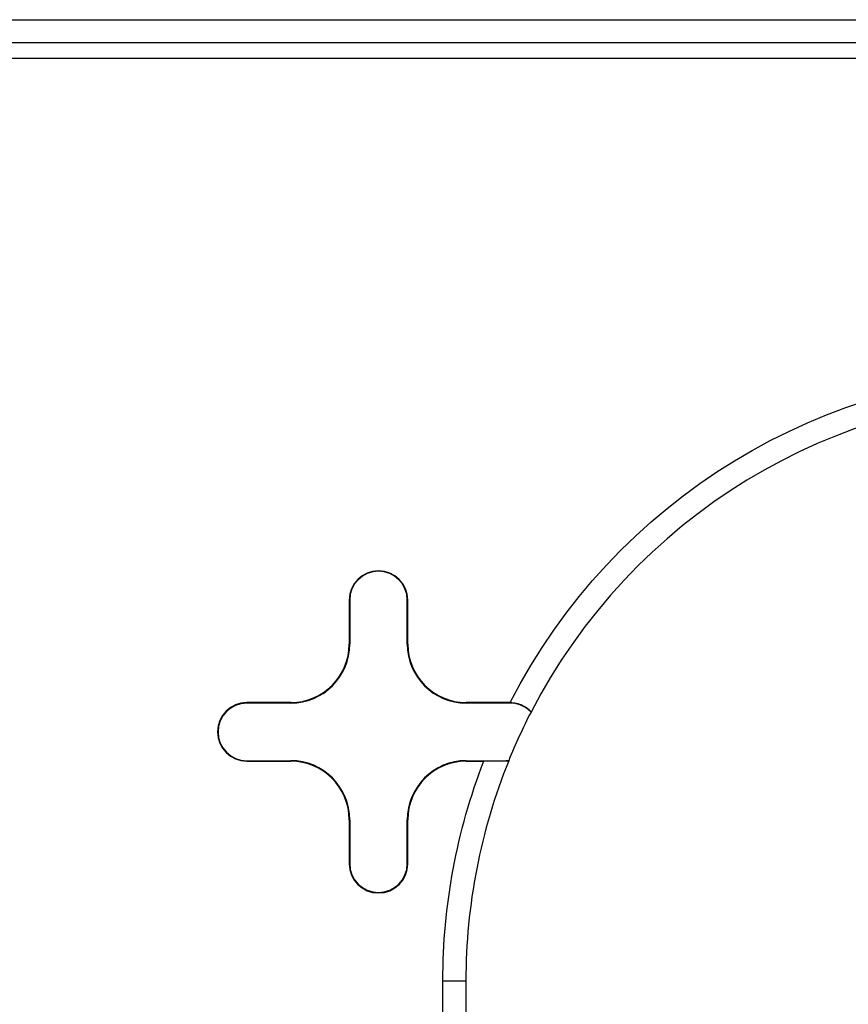
# Model space of a CAD drawing. Units: inches. Extents: x -2.2 to 31.7, y 0.2 to 22.2.
# Drawn here: x 9.8 to 10, y 6.9 to 7 of the extents above; entities that cross this region are included whole.
import ezdxf

# ---------------------------------------------------------------- set-up
doc = ezdxf.new("R2010")
doc.units = ezdxf.units.IN
doc.header["$LTSCALE"] = 0.5
doc.header["$MEASUREMENT"] = 0
doc.layers.add('60', color=7, linetype='Continuous')

msp = doc.modelspace()

# ---------------------------------------------------------------- linework, layer by layer
at = {"layer": '60', "color": 52, "linetype": 'Continuous'}
for p, q in [((8.98865219725858, 7.041675898300884), (10.09565219725858, 7.041675898300886)), ((10.09565219725858, 7.037739490052239), (8.98865219725858, 7.037739490052239)), ((8.98865219725858, 7.035101476374351), (10.09565219725858, 7.035101476374352)), ((9.897152197258581, 6.942601476374353), (9.897152197258583, 6.935101476374333)), ((9.897239472583221, 6.942601476374353), (9.897152197258581, 6.942601476374353)), ((9.897239472583221, 6.942601476374353), (9.897239472583223, 6.935101476374333)), ((9.907064921933937, 6.935101476374331), (9.907064921933937, 6.942601476374353)), ((9.907064921933937, 6.942601476374353), (9.90715219725858, 6.942601476374353)), ((9.90715219725858, 6.935101476374331), (9.90715219725858, 6.942601476374353)), ((9.89723947258322, 6.935101476374333), (9.897152197258578, 6.935101476374333)), ((9.907064921933937, 6.935101476374331), (9.90715219725858, 6.935101476374331)), ((9.887152197258583, 6.925101476374339), (9.879652197258563, 6.925101476374341)), ((9.879652197258563, 6.925014201049699), (9.879652197258563, 6.925101476374341)), ((9.887152197258583, 6.925014201049697), (9.879652197258563, 6.925014201049699)), ((9.887152197258583, 6.925014201049697), (9.887152197258583, 6.925101476374339)), ((9.924626166703137, 6.925101476374348), (9.917152197258577, 6.925101476374332)), ((9.917152197258577, 6.925014201049692), (9.917152197258577, 6.925101476374332)), ((9.924652197258597, 6.925014201049708), (9.917152197258577, 6.925014201049692)), ((9.924652196902132, 6.925101476374348), (9.924626166703137, 6.925101476374348)), ((9.924652197258597, 6.925014201049708), (9.924652197258597, 6.925101475185608)), ((9.879652197258563, 6.915188751699), (9.879652197258563, 6.91510147637436)), ((9.879652197258563, 6.915188751699), (9.887152197258585, 6.915188751699002)), ((9.879652197258563, 6.91510147637436), (9.887152197258585, 6.91510147637436)), ((9.887152197258585, 6.915188751698999), (9.887152197258585, 6.915101476374359)), ((9.917152197258567, 6.915188751699013), (9.917152197258567, 6.915101476374371)), ((9.917152197258567, 6.915188751699013), (9.924390893820286, 6.915188751698993)), ((9.917152197258567, 6.915101476374371), (9.920141546655952, 6.915101476374364)), ((9.897152197258578, 6.905101476374366), (9.897152197258578, 6.897601476374351)), ((9.89723947258322, 6.905101476374366), (9.897152197258578, 6.905101476374366)), ((9.89723947258322, 6.905101476374366), (9.89723947258322, 6.897601476374351)), ((9.907064921933925, 6.905101476374371), (9.907152197258567, 6.905101476374371)), ((9.907064921933937, 6.897601476374351), (9.907064921933927, 6.905101476374371)), ((9.907152197258577, 6.897601476374351), (9.907152197258567, 6.905101476374371)), ((9.89723947258322, 6.897601476374351), (9.897152197258578, 6.897601476374351)), ((9.907064921933937, 6.897601476374351), (9.907152197258577, 6.897601476374351)), ((9.91314586893984, 6.805939089490858), (9.91314586893984, 6.877601476374352)), ((9.91314586893984, 6.877601476374352), (9.917082876813856, 6.877601476374352)), ((9.917082277188488, 6.877601476374352), (9.917082277188488, 6.805031799050663))]:
    msp.add_line(p, q, dxfattribs=at)
at = {"layer": '60', "color": 52, "linetype": 'Continuous', "extrusion": (0, 0, -1)}
for start, end in [(27.17456054923408, 90), (1.526666247102488e-13, 21.13428337176874)]:
    msp.add_arc((-10.01715219725863, 6.877601476374352), 0.1040063283187879, start, end, dxfattribs=at)
at = {"layer": '60', "color": 52, "linetype": 'Continuous'}
for centre, radius, start, end in [((10.01715219725863, 6.877601476374352), 0.1000699200701407, 90, 152.7014072723062), ((9.90215219725858, 6.942601476374353), 0.004999999999999338, 0, 180), ((9.90215219725858, 6.942601476374353), 0.004912724675358248, 0, 180), ((9.887152197258583, 6.935101476374333), 0.009999999999995124, 270, 0), ((9.887152197258583, 6.935101476374333), 0.01008727532463621, 270, 0), ((9.917152197258577, 6.935101476374331), 0.01008727532464038, 180, 270), ((9.917152197258577, 6.935101476374331), 0.009999999999999287, 180, 270), ((9.879652197258563, 6.920101476374347), 0.004999999999993454, 90, 270), ((9.879652197258563, 6.920101476374347), 0.004912724675352365, 90, 270), ((9.924652197258597, 6.920101476374349), 0.004912724675356582, 43.66300211492428, 90), ((10.01715219725863, 6.877601476374352), 0.1000872753246411, 152.7084796734455, 157.9419991361754), ((9.887152197258585, 6.905101476374366), 0.0100872753246336, 0, 90), ((9.887152197258585, 6.905101476374366), 0.009999999999992515, 0, 90), ((9.917152197258567, 6.905101476374371), 0.0100872753246411, 90, 180), ((9.917152197258567, 6.905101476374371), 0.01000000000000001, 90, 180), ((10.01715219725863, 6.877601476374352), 0.1000699200701407, 157.9486941728525, 179.9999999999999), ((9.902152197258577, 6.897601476374351), 0.00500000000000006, 180, 0), ((9.902152197258577, 6.897601476374351), 0.00491272467535897, 180, 0)]:
    msp.add_arc(centre, radius, start, end, dxfattribs=at)
for points, knots in [([(9.924652196902132, 6.925101475185606), (9.925013573017345, 6.925101442204809), (9.925380035949678, 6.92505976595778), (9.925721234351512, 6.924983418166743), (9.92606536847371, 6.924906413468278), (9.926392436172133, 6.924792359476751), (9.926676966235659, 6.924662473536166), (9.926956987033906, 6.924534646042956), (9.927203343237837, 6.924389032405792), (9.927406832619166, 6.924248419063986), (9.927632164547923, 6.92409271228798), (9.927811030334857, 6.923939696986862), (9.927941821968854, 6.92381560098891), (9.928087330444331, 6.923677541550983), (9.928177509951562, 6.923572615459646), (9.928211999956435, 6.923525730373488), (9.928225923376301, 6.923506803129424), (9.928230996080167, 6.923496855397552), (9.928227214539502, 6.92349631651139)], [0, 0, 0, 0, 0.172079370003632, 0.172079370003632, 0.172079370003632, 0.3457212571151292, 0.3457212571151292, 0.3457212571151292, 0.5162096728853139, 0.5162096728853139, 0.5162096728853139, 0.7051246509716517, 0.7051246509716517, 0.7051246509716517, 0.9159425295736944, 0.9159425295736944, 0.9159425295736944, 1, 1, 1, 1]), ([(9.924402588047766, 6.915171396444492), (9.924407478960843, 6.915164138360067), (9.92433904261643, 6.915156766686197), (9.924204983787629, 6.915149895505998), (9.924070260582486, 6.915142990273216), (9.923866095520996, 6.915136405003217), (9.92361190854765, 6.915130614412082), (9.923349065600023, 6.915124626630634), (9.923026416291359, 6.915119332332914), (9.922670363341318, 6.915115056498722), (9.922289184661452, 6.915110478930044), (9.921860169467543, 6.91510694921997), (9.921416233299063, 6.915104672820174), (9.921004383059193, 6.915102560949443), (9.920570805804472, 6.915101476374362), (9.920141546655952, 6.915101476374364)], [0, 0, 0, 0, 0.1928256104755873, 0.1928256104755873, 0.1928256104755873, 0.3864192884575249, 0.3864192884575249, 0.3864192884575249, 0.5865390582013694, 0.5865390582013694, 0.5865390582013694, 0.8009287831404064, 0.8009287831404064, 0.8009287831404064, 1, 1, 1, 1])]:
    msp.add_open_spline(points, degree=3, knots=knots, dxfattribs=at)
for points in [[(9.928206126753729, 6.92349329725398), (9.92821315833994, 6.923494308734817), (9.92822018759595, 6.923495315141242), (9.928227214539342, 6.92349631651155)], [(9.924402588047766, 6.915171396444492), (9.924398689726232, 6.915177181529275), (9.924394791650435, 6.915182966614109), (9.924390893820286, 6.915188751698992)]]:
    msp.add_open_spline(points, degree=3, dxfattribs=at)

doc.saveas('drawing.dxf')
